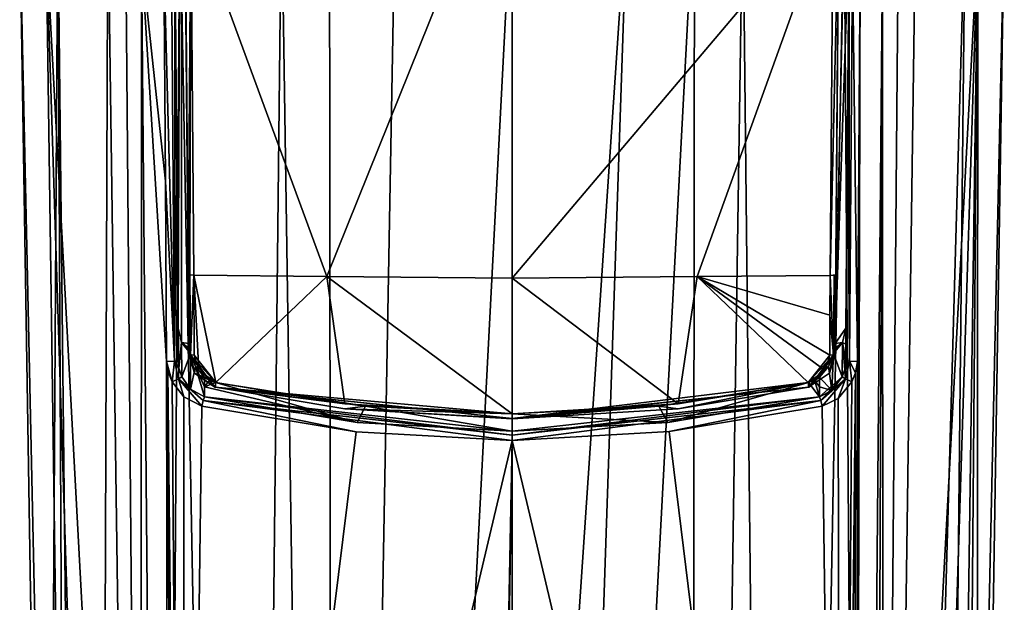
# Model space of a CAD drawing. Units: millimetres. Extents: x -157 to 378, y -373 to 609.
# Drawn here: x 305 to 337, y 426 to 445 of the extents above; entities that cross this region are included whole.
import ezdxf

# ---------------------------------------------------------------- set-up
doc = ezdxf.new("R2010")
doc.units = ezdxf.units.MM
doc.header["$LTSCALE"] = 58.176307
for name, color, linetype in [('371', 7, 'CONTINUOUS'), ('374', 7, 'CONTINUOUS'), ('377', 7, 'CONTINUOUS'), ('386', 7, 'CONTINUOUS'), ('398', 7, 'CONTINUOUS'), ('401', 7, 'CONTINUOUS'), ('404', 7, 'CONTINUOUS'), ('413', 7, 'CONTINUOUS'), ('422', 7, 'CONTINUOUS'), ('429', 7, 'CONTINUOUS'), ('434', 7, 'CONTINUOUS'), ('435', 7, 'CONTINUOUS'), ('436', 7, 'CONTINUOUS'), ('437', 7, 'CONTINUOUS'), ('457', 7, 'CONTINUOUS'), ('458', 7, 'CONTINUOUS'), ('459', 7, 'CONTINUOUS'), ('460', 7, 'CONTINUOUS'), ('461', 7, 'CONTINUOUS'), ('462', 7, 'CONTINUOUS'), ('463', 7, 'CONTINUOUS'), ('464', 7, 'CONTINUOUS'), ('930', 7, 'CONTINUOUS'), ('937', 7, 'CONTINUOUS'), ('942', 7, 'CONTINUOUS'), ('945', 7, 'CONTINUOUS'), ('950', 7, 'CONTINUOUS'), ('956', 7, 'CONTINUOUS'), ('957', 7, 'CONTINUOUS'), ('958', 7, 'CONTINUOUS'), ('959', 7, 'CONTINUOUS'), ('960', 7, 'CONTINUOUS'), ('961', 7, 'CONTINUOUS'), ('962', 7, 'CONTINUOUS'), ('963', 7, 'CONTINUOUS'), ('974', 7, 'CONTINUOUS'), ('975', 7, 'CONTINUOUS'), ('976', 7, 'CONTINUOUS'), ('977', 7, 'CONTINUOUS'), ('978', 7, 'CONTINUOUS'), ('979', 7, 'CONTINUOUS')]:
    doc.layers.add(name, color=color, linetype=linetype)

msp = doc.modelspace()

# ---------------------------------------------------------------- linework, layer by layer
at = {"layer": '371', "linetype": 'Continuous'}
for points in [[(308.872, 446.849, 4.484), (308.366, 446.901, 3.978), (308.849, 391.03, -2.193), (308.872, 446.849, 4.484)], [(309.849, 336.932, -7.486), (308.872, 446.849, 4.484), (308.849, 391.03, -2.193), (309.849, 336.932, -7.486)], [(309.582, 446.821, 4.774), (308.872, 446.849, 4.484), (309.635, 439.68, 4.005), (309.582, 446.821, 4.774)], [(308.872, 446.849, 4.484), (309.849, 336.932, -7.486), (309.677, 433.899, 3.381), (308.872, 446.849, 4.484)], [(309.635, 439.68, 4.005), (308.872, 446.849, 4.484), (309.677, 433.899, 3.381), (309.635, 439.68, 4.005)], [(309.849, 336.932, -7.486), (310.555, 336.889, -6.992), (309.677, 433.899, 3.381), (309.849, 336.932, -7.486)], [(309.677, 433.899, 3.381), (310.555, 336.889, -6.992), (309.718, 433.587, 3.356), (309.677, 433.899, 3.381)], [(310.192, 386.78, -1.636), (309.859, 433.251, 3.343), (309.718, 433.587, 3.356), (310.192, 386.78, -1.636)], [(310.555, 336.889, -6.992), (310.192, 386.78, -1.636), (309.718, 433.587, 3.356), (310.555, 336.889, -6.992)]]:
    msp.add_3dface(points, dxfattribs=at)
at = {"layer": '374', "linetype": 'Continuous'}
for points in [[(305.812, 447.379, -1.632), (304.965, 447.929, -7.726), (307.368, 337.416, -13.005), (305.812, 447.379, -1.632)], [(304.965, 447.929, -7.726), (305.844, 393.115, -12.521), (307.368, 337.416, -13.005), (304.965, 447.929, -7.726)], [(308.849, 391.03, -2.193), (308.366, 446.901, 3.978), (305.812, 447.379, -1.632), (308.849, 391.03, -2.193)], [(309.318, 336.992, -8.165), (308.849, 391.03, -2.193), (305.812, 447.379, -1.632), (309.318, 336.992, -8.165)], [(309.318, 336.992, -8.165), (305.812, 447.379, -1.632), (307.368, 337.416, -13.005), (309.318, 336.992, -8.165)]]:
    msp.add_3dface(points, dxfattribs=at)
at = {"layer": '377', "linetype": 'Continuous'}
for points in [[(309.859, 433.251, 3.343), (310.192, 386.78, -1.636), (310.226, 432.766, 3.346), (309.859, 433.251, 3.343)], [(310.226, 432.766, 3.346), (310.192, 386.78, -1.636), (310.808, 432.47, 3.387), (310.226, 432.766, 3.346)], [(310.808, 432.47, 3.387), (310.192, 386.78, -1.636), (315.749, 431.648, 3.751), (310.808, 432.47, 3.387)], [(310.192, 386.78, -1.636), (320.75, 431.37, 3.875), (315.749, 431.648, 3.751), (310.192, 386.78, -1.636)], [(320.75, 431.37, 3.875), (310.192, 386.78, -1.636), (319.271, 356.019, -2.769), (320.75, 431.37, 3.875)], [(319.541, 355.749, -2.776), (320.75, 431.37, 3.875), (319.271, 356.019, -2.769), (319.541, 355.749, -2.776)], [(320.75, 355.62, -2.752), (320.75, 431.37, 3.875), (319.541, 355.749, -2.776), (320.75, 355.62, -2.752)]]:
    msp.add_3dface(points, dxfattribs=at)
at = {"layer": '386', "linetype": 'Continuous'}
for points in [[(310.099, 448.77, -17.336), (313.359, 448.932, -19.186), (312.147, 338.695, -27.587), (310.099, 448.77, -17.336)], [(312.147, 338.695, -27.587), (313.359, 448.932, -19.186), (315.013, 338.835, -29.177), (312.147, 338.695, -27.587)], [(313.359, 448.932, -19.186), (314.902, 448.982, -19.762), (315.013, 338.835, -29.177), (313.359, 448.932, -19.186)], [(314.902, 448.982, -19.762), (317.019, 449.03, -20.31), (315.013, 338.835, -29.177), (314.902, 448.982, -19.762)], [(320.75, 449.062, -20.676), (320.75, 394.036, -25.49), (315.013, 338.835, -29.177), (320.75, 449.062, -20.676)], [(317.019, 449.03, -20.31), (320.75, 449.062, -20.676), (315.013, 338.835, -29.177), (317.019, 449.03, -20.31)], [(307.79, 448.584, -15.209), (310.099, 448.77, -17.336), (309.345, 338.458, -24.896), (307.79, 448.584, -15.209)], [(309.345, 338.458, -24.896), (310.099, 448.77, -17.336), (312.147, 338.695, -27.587), (309.345, 338.458, -24.896)], [(305.844, 393.115, -12.521), (304.965, 447.929, -7.726), (306.193, 448.377, -12.843), (305.844, 393.115, -12.521)], [(306.731, 337.798, -17.361), (305.844, 393.115, -12.521), (306.193, 448.377, -12.843), (306.731, 337.798, -17.361)], [(306.193, 448.377, -12.843), (307.79, 448.584, -15.209), (307.39, 338.142, -21.289), (306.193, 448.377, -12.843)], [(306.731, 337.798, -17.361), (306.193, 448.377, -12.843), (307.39, 338.142, -21.289), (306.731, 337.798, -17.361)], [(307.39, 338.142, -21.289), (307.79, 448.584, -15.209), (309.345, 338.458, -24.896), (307.39, 338.142, -21.289)]]:
    msp.add_3dface(points, dxfattribs=at)
at = {"layer": '398', "linetype": 'Continuous'}
for points in [[(332.628, 446.849, 4.484), (331.918, 446.821, 4.774), (331.651, 336.932, -7.486), (332.628, 446.849, 4.484)], [(332.182, 336.992, -8.165), (332.628, 446.849, 4.484), (331.651, 336.932, -7.486), (332.182, 336.992, -8.165)], [(331.651, 336.932, -7.486), (331.918, 446.821, 4.774), (331.823, 433.899, 3.381), (331.651, 336.932, -7.486)], [(332.65, 390.872, -2.211), (332.628, 446.849, 4.484), (332.182, 336.992, -8.165), (332.65, 390.872, -2.211)], [(333.134, 446.901, 3.978), (332.628, 446.849, 4.484), (332.65, 390.872, -2.211), (333.134, 446.901, 3.978)], [(331.768, 433.54, 3.354), (331.651, 336.932, -7.486), (331.823, 433.899, 3.381), (331.768, 433.54, 3.354)], [(331.308, 386.78, -1.636), (331.651, 336.932, -7.486), (331.768, 433.54, 3.354), (331.308, 386.78, -1.636)], [(331.641, 433.251, 3.343), (331.308, 386.78, -1.636), (331.768, 433.54, 3.354), (331.641, 433.251, 3.343)]]:
    msp.add_3dface(points, dxfattribs=at)
at = {"layer": '401', "linetype": 'Continuous'}
for points in [[(336.535, 447.929, -7.726), (335.689, 447.379, -1.633), (335.653, 392.962, -12.535), (336.535, 447.929, -7.726)], [(332.182, 336.992, -8.165), (335.689, 447.379, -1.633), (332.65, 390.872, -2.211), (332.182, 336.992, -8.165)], [(335.689, 447.379, -1.633), (332.182, 336.992, -8.165), (334.136, 337.418, -13.019), (335.689, 447.379, -1.633)], [(333.134, 446.901, 3.978), (332.65, 390.872, -2.211), (335.689, 447.379, -1.633), (333.134, 446.901, 3.978)], [(334.769, 337.798, -17.361), (335.689, 447.379, -1.633), (334.136, 337.418, -13.019), (334.769, 337.798, -17.361)], [(335.653, 392.962, -12.535), (335.689, 447.379, -1.633), (334.769, 337.798, -17.361), (335.653, 392.962, -12.535)]]:
    msp.add_3dface(points, dxfattribs=at)
at = {"layer": '404', "linetype": 'Continuous'}
for points in [[(331.308, 386.78, -1.636), (331.641, 433.251, 3.343), (331.207, 432.71, 3.349), (331.308, 386.78, -1.636)], [(330.692, 432.47, 3.387), (331.308, 386.78, -1.636), (331.207, 432.71, 3.349), (330.692, 432.47, 3.387)], [(325.784, 431.651, 3.749), (331.308, 386.78, -1.636), (330.692, 432.47, 3.387), (325.784, 431.651, 3.749)], [(320.75, 431.37, 3.875), (331.308, 386.78, -1.636), (325.784, 431.651, 3.749), (320.75, 431.37, 3.875)], [(320.75, 431.37, 3.875), (320.75, 355.62, -2.752), (331.308, 386.78, -1.636), (320.75, 431.37, 3.875)]]:
    msp.add_3dface(points, dxfattribs=at)
at = {"layer": '413', "linetype": 'Continuous'}
for points in [[(320.75, 394.036, -25.49), (320.75, 449.062, -20.676), (324.465, 449.03, -20.313), (320.75, 394.036, -25.49)], [(320.75, 338.935, -30.311), (320.75, 394.036, -25.49), (324.465, 449.03, -20.313), (320.75, 338.935, -30.311)], [(326.597, 448.982, -19.762), (320.75, 338.935, -30.311), (324.465, 449.03, -20.313), (326.597, 448.982, -19.762)], [(320.75, 338.935, -30.311), (326.597, 448.982, -19.762), (326.487, 338.835, -29.177), (320.75, 338.935, -30.311)], [(326.597, 448.982, -19.762), (328.155, 448.931, -19.18), (326.487, 338.835, -29.177), (326.597, 448.982, -19.762)], [(326.487, 338.835, -29.177), (328.155, 448.931, -19.18), (329.353, 338.695, -27.587), (326.487, 338.835, -29.177)], [(328.155, 448.931, -19.18), (331.401, 448.77, -17.336), (329.353, 338.695, -27.587), (328.155, 448.931, -19.18)], [(329.353, 338.695, -27.587), (331.401, 448.77, -17.336), (332.155, 338.458, -24.896), (329.353, 338.695, -27.587)], [(331.401, 448.77, -17.336), (333.697, 448.585, -15.225), (332.155, 338.458, -24.896), (331.401, 448.77, -17.336)], [(333.697, 448.585, -15.225), (335.285, 448.381, -12.887), (332.155, 338.458, -24.896), (333.697, 448.585, -15.225)], [(332.155, 338.458, -24.896), (335.285, 448.381, -12.887), (334.11, 338.142, -21.289), (332.155, 338.458, -24.896)], [(335.285, 448.381, -12.887), (336.535, 447.929, -7.726), (334.11, 338.142, -21.289), (335.285, 448.381, -12.887)], [(336.535, 447.929, -7.726), (335.653, 392.962, -12.535), (334.11, 338.142, -21.289), (336.535, 447.929, -7.726)]]:
    msp.add_3dface(points, dxfattribs=at)
at = {"layer": '422', "linetype": 'Continuous'}
for points in [[(331.561, 447.72, 2.987), (331.453, 434.971, 1.063), (331.563, 446.855, 4.483), (331.561, 447.72, 2.987)], [(331.563, 446.855, 4.483), (331.453, 434.971, 1.063), (331.516, 441.099, 3.863), (331.563, 446.855, 4.483)], [(331.516, 441.099, 3.863), (331.453, 434.971, 1.063), (331.455, 434.452, 2.077), (331.516, 441.099, 3.863)], [(331.457, 433.933, 3.092), (331.516, 441.099, 3.863), (331.455, 434.452, 2.077), (331.457, 433.933, 3.092)]]:
    msp.add_3dface(points, dxfattribs=at)
at = {"layer": '429', "linetype": 'Continuous'}
for points in [[(309.996, 439.714, 3.714), (309.939, 447.746, 2.991), (309.937, 446.855, 4.483), (309.996, 439.714, 3.714)], [(310.047, 434.971, 1.063), (309.939, 447.746, 2.991), (309.996, 439.714, 3.714), (310.047, 434.971, 1.063)], [(310.047, 434.971, 1.063), (309.996, 439.714, 3.714), (310.045, 434.452, 2.077), (310.047, 434.971, 1.063)], [(310.043, 433.933, 3.092), (310.045, 434.452, 2.077), (309.996, 439.714, 3.714), (310.043, 433.933, 3.092)]]:
    msp.add_3dface(points, dxfattribs=at)
at = {"layer": '434', "linetype": 'Continuous'}
for points in [[(310.892, 433.402, 1.98), (310.89, 433.084, 2.603), (311.051, 433.297, 2.133), (310.892, 433.402, 1.98)], [(310.89, 433.084, 2.603), (311.24, 433.23, 2.2), (311.051, 433.297, 2.133), (310.89, 433.084, 2.603)], [(315.79, 431.941, 3.589), (311.24, 433.23, 2.2), (310.89, 433.084, 2.603), (315.79, 431.941, 3.589)], [(316.048, 432.466, 2.521), (311.24, 433.23, 2.2), (315.79, 431.941, 3.589), (316.048, 432.466, 2.521)], [(310.889, 432.765, 3.226), (315.79, 431.941, 3.589), (310.89, 433.084, 2.603), (310.889, 432.765, 3.226)], [(320.75, 431.663, 3.713), (316.048, 432.466, 2.521), (315.79, 431.941, 3.589), (320.75, 431.663, 3.713)], [(320.75, 432.219, 2.626), (316.048, 432.466, 2.521), (320.75, 431.663, 3.713), (320.75, 432.219, 2.626)]]:
    msp.add_3dface(points, dxfattribs=at)
at = {"layer": '435', "linetype": 'Continuous'}
for points in [[(325.743, 431.945, 3.587), (330.262, 433.231, 2.199), (325.456, 432.466, 2.521), (325.743, 431.945, 3.587)], [(330.611, 432.765, 3.226), (330.262, 433.231, 2.199), (325.743, 431.945, 3.587), (330.611, 432.765, 3.226)], [(330.449, 433.297, 2.132), (330.262, 433.231, 2.199), (330.611, 432.765, 3.226), (330.449, 433.297, 2.132)], [(330.608, 433.402, 1.98), (330.449, 433.297, 2.132), (330.61, 433.084, 2.603), (330.608, 433.402, 1.98)], [(330.611, 432.765, 3.226), (330.61, 433.084, 2.603), (330.449, 433.297, 2.132), (330.611, 432.765, 3.226)], [(320.75, 432.219, 2.626), (325.743, 431.945, 3.587), (325.456, 432.466, 2.521), (320.75, 432.219, 2.626)], [(320.75, 432.219, 2.626), (320.75, 431.663, 3.713), (325.743, 431.945, 3.587), (320.75, 432.219, 2.626)]]:
    msp.add_3dface(points, dxfattribs=at)
at = {"layer": '436', "linetype": 'Continuous'}
for points in [[(331.455, 434.452, 2.077), (331.453, 434.971, 1.063), (331.345, 434.51, 0.993), (331.455, 434.452, 2.077)], [(331.345, 434.51, 0.993), (331.06, 434.152, 0.939), (331.34, 433.404, 3.115), (331.345, 434.51, 0.993)], [(331.421, 433.643, 3.098), (331.345, 434.51, 0.993), (331.34, 433.404, 3.115), (331.421, 433.643, 3.098)], [(331.457, 433.933, 3.092), (331.455, 434.452, 2.077), (331.345, 434.51, 0.993), (331.457, 433.933, 3.092)], [(331.457, 433.933, 3.092), (331.345, 434.51, 0.993), (331.421, 433.643, 3.098), (331.457, 433.933, 3.092)], [(331.06, 434.152, 0.939), (330.896, 433.743, 1.513), (331.005, 432.965, 3.167), (331.06, 434.152, 0.939)], [(331.34, 433.404, 3.115), (331.06, 434.152, 0.939), (331.005, 432.965, 3.167), (331.34, 433.404, 3.115)], [(330.896, 433.743, 1.513), (330.608, 433.402, 1.98), (331.005, 432.965, 3.167), (330.896, 433.743, 1.513)], [(330.608, 433.402, 1.98), (330.61, 433.084, 2.603), (331.005, 432.965, 3.167), (330.608, 433.402, 1.98)], [(330.61, 433.084, 2.603), (330.611, 432.765, 3.226), (331.005, 432.965, 3.167), (330.61, 433.084, 2.603)]]:
    msp.add_3dface(points, dxfattribs=at)
at = {"layer": '437', "linetype": 'Continuous'}
for points in [[(310.047, 434.971, 1.063), (310.045, 434.452, 2.077), (310.07, 433.681, 3.096), (310.047, 434.971, 1.063)], [(310.047, 434.971, 1.063), (310.07, 433.681, 3.096), (310.155, 434.51, 0.993), (310.047, 434.971, 1.063)], [(310.045, 434.452, 2.077), (310.043, 433.933, 3.092), (310.07, 433.681, 3.096), (310.045, 434.452, 2.077)], [(310.07, 433.681, 3.096), (310.16, 433.404, 3.115), (310.155, 434.51, 0.993), (310.07, 433.681, 3.096)], [(310.16, 433.404, 3.115), (310.44, 434.152, 0.939), (310.155, 434.51, 0.993), (310.16, 433.404, 3.115)], [(310.443, 433.01, 3.16), (310.44, 434.152, 0.939), (310.16, 433.404, 3.115), (310.443, 433.01, 3.16)], [(310.604, 433.743, 1.513), (310.44, 434.152, 0.939), (310.443, 433.01, 3.16), (310.604, 433.743, 1.513)], [(310.889, 432.765, 3.226), (310.604, 433.743, 1.513), (310.443, 433.01, 3.16), (310.889, 432.765, 3.226)], [(310.889, 432.765, 3.226), (310.89, 433.084, 2.603), (310.604, 433.743, 1.513), (310.889, 432.765, 3.226)], [(310.89, 433.084, 2.603), (310.892, 433.402, 1.98), (310.604, 433.743, 1.513), (310.89, 433.084, 2.603)]]:
    msp.add_3dface(points, dxfattribs=at)
at = {"layer": '457', "linetype": 'Continuous'}
for points in [[(309.828, 446.829, 4.711), (309.582, 446.821, 4.774), (309.93, 433.907, 3.324), (309.828, 446.829, 4.711)], [(309.582, 446.821, 4.774), (309.635, 439.68, 4.005), (309.93, 433.907, 3.324), (309.582, 446.821, 4.774)], [(309.937, 446.855, 4.483), (309.828, 446.829, 4.711), (309.93, 433.907, 3.324), (309.937, 446.855, 4.483)], [(309.996, 439.714, 3.714), (309.937, 446.855, 4.483), (309.93, 433.907, 3.324), (309.996, 439.714, 3.714)], [(309.635, 439.68, 4.005), (309.677, 433.899, 3.381), (309.93, 433.907, 3.324), (309.635, 439.68, 4.005)], [(310.043, 433.933, 3.092), (309.996, 439.714, 3.714), (309.93, 433.907, 3.324), (310.043, 433.933, 3.092)]]:
    msp.add_3dface(points, dxfattribs=at)
at = {"layer": '458', "linetype": 'Continuous'}
for points in [[(309.677, 433.899, 3.381), (309.859, 433.251, 3.343), (309.93, 433.907, 3.324), (309.677, 433.899, 3.381)], [(309.859, 433.251, 3.343), (309.677, 433.899, 3.381), (309.718, 433.587, 3.356), (309.859, 433.251, 3.343)], [(309.93, 433.907, 3.324), (309.859, 433.251, 3.343), (310.052, 433.347, 3.294), (309.93, 433.907, 3.324)], [(310.07, 433.681, 3.096), (310.043, 433.933, 3.092), (309.93, 433.907, 3.324), (310.07, 433.681, 3.096)], [(310.07, 433.681, 3.096), (309.93, 433.907, 3.324), (310.052, 433.347, 3.294), (310.07, 433.681, 3.096)], [(310.16, 433.404, 3.115), (310.07, 433.681, 3.096), (310.052, 433.347, 3.294), (310.16, 433.404, 3.115)]]:
    msp.add_3dface(points, dxfattribs=at)
at = {"layer": '459', "linetype": 'Continuous'}
for points in [[(309.859, 433.251, 3.343), (310.226, 432.766, 3.346), (310.052, 433.347, 3.294), (309.859, 433.251, 3.343)], [(310.443, 433.01, 3.16), (310.16, 433.404, 3.115), (310.052, 433.347, 3.294), (310.443, 433.01, 3.16)], [(310.226, 432.766, 3.346), (310.808, 432.47, 3.387), (310.052, 433.347, 3.294), (310.226, 432.766, 3.346)], [(310.052, 433.347, 3.294), (310.808, 432.47, 3.387), (310.85, 432.644, 3.355), (310.052, 433.347, 3.294)], [(310.443, 433.01, 3.16), (310.052, 433.347, 3.294), (310.85, 432.644, 3.355), (310.443, 433.01, 3.16)], [(310.889, 432.765, 3.226), (310.443, 433.01, 3.16), (310.85, 432.644, 3.355), (310.889, 432.765, 3.226)]]:
    msp.add_3dface(points, dxfattribs=at)
at = {"layer": '460', "linetype": 'Continuous'}
for points in [[(310.808, 432.47, 3.387), (315.749, 431.648, 3.751), (310.85, 432.644, 3.355), (310.808, 432.47, 3.387)], [(310.889, 432.765, 3.226), (310.85, 432.644, 3.355), (320.75, 431.541, 3.839), (310.889, 432.765, 3.226)], [(315.749, 431.648, 3.751), (320.75, 431.37, 3.875), (310.85, 432.644, 3.355), (315.749, 431.648, 3.751)], [(310.85, 432.644, 3.355), (320.75, 431.37, 3.875), (320.75, 431.541, 3.839), (310.85, 432.644, 3.355)], [(320.75, 431.663, 3.713), (315.79, 431.941, 3.589), (310.889, 432.765, 3.226), (320.75, 431.663, 3.713)], [(320.75, 431.663, 3.713), (310.889, 432.765, 3.226), (320.75, 431.541, 3.839), (320.75, 431.663, 3.713)]]:
    msp.add_3dface(points, dxfattribs=at)
at = {"layer": '461', "linetype": 'Continuous'}
for points in [[(320.75, 431.663, 3.713), (330.611, 432.765, 3.226), (325.743, 431.945, 3.587), (320.75, 431.663, 3.713)], [(330.611, 432.765, 3.226), (320.75, 431.663, 3.713), (320.75, 431.541, 3.839), (330.611, 432.765, 3.226)], [(330.611, 432.765, 3.226), (320.75, 431.541, 3.839), (330.65, 432.644, 3.355), (330.611, 432.765, 3.226)], [(320.75, 431.37, 3.875), (325.784, 431.651, 3.749), (330.65, 432.644, 3.355), (320.75, 431.37, 3.875)], [(320.75, 431.541, 3.839), (320.75, 431.37, 3.875), (330.65, 432.644, 3.355), (320.75, 431.541, 3.839)], [(325.784, 431.651, 3.749), (330.692, 432.47, 3.387), (330.65, 432.644, 3.355), (325.784, 431.651, 3.749)]]:
    msp.add_3dface(points, dxfattribs=at)
at = {"layer": '462', "linetype": 'Continuous'}
for points in [[(330.611, 432.765, 3.226), (331.34, 433.404, 3.115), (331.005, 432.965, 3.167), (330.611, 432.765, 3.226)], [(331.34, 433.404, 3.115), (330.611, 432.765, 3.226), (330.65, 432.644, 3.355), (331.34, 433.404, 3.115)], [(331.34, 433.404, 3.115), (330.65, 432.644, 3.355), (331.448, 433.339, 3.302), (331.34, 433.404, 3.115)], [(330.65, 432.644, 3.355), (330.692, 432.47, 3.387), (331.448, 433.339, 3.302), (330.65, 432.644, 3.355)], [(330.692, 432.47, 3.387), (331.207, 432.71, 3.349), (331.448, 433.339, 3.302), (330.692, 432.47, 3.387)], [(331.207, 432.71, 3.349), (331.641, 433.251, 3.343), (331.448, 433.339, 3.302), (331.207, 432.71, 3.349)]]:
    msp.add_3dface(points, dxfattribs=at)
at = {"layer": '463', "linetype": 'Continuous'}
for points in [[(331.457, 433.933, 3.092), (331.421, 433.643, 3.098), (331.448, 433.339, 3.302), (331.457, 433.933, 3.092)], [(331.457, 433.933, 3.092), (331.448, 433.339, 3.302), (331.57, 433.907, 3.324), (331.457, 433.933, 3.092)], [(331.448, 433.339, 3.302), (331.641, 433.251, 3.343), (331.57, 433.907, 3.324), (331.448, 433.339, 3.302)], [(331.641, 433.251, 3.343), (331.768, 433.54, 3.354), (331.57, 433.907, 3.324), (331.641, 433.251, 3.343)], [(331.768, 433.54, 3.354), (331.823, 433.899, 3.381), (331.57, 433.907, 3.324), (331.768, 433.54, 3.354)], [(331.421, 433.643, 3.098), (331.34, 433.404, 3.115), (331.448, 433.339, 3.302), (331.421, 433.643, 3.098)]]:
    msp.add_3dface(points, dxfattribs=at)
at = {"layer": '464', "linetype": 'Continuous'}
for points in [[(331.563, 446.855, 4.483), (331.516, 441.099, 3.863), (331.57, 433.907, 3.324), (331.563, 446.855, 4.483)], [(331.563, 446.855, 4.483), (331.57, 433.907, 3.324), (331.672, 446.829, 4.711), (331.563, 446.855, 4.483)], [(331.57, 433.907, 3.324), (331.823, 433.899, 3.381), (331.672, 446.829, 4.711), (331.57, 433.907, 3.324)], [(331.823, 433.899, 3.381), (331.918, 446.821, 4.774), (331.672, 446.829, 4.711), (331.823, 433.899, 3.381)], [(331.516, 441.099, 3.863), (331.457, 433.933, 3.092), (331.57, 433.907, 3.324), (331.516, 441.099, 3.863)]]:
    msp.add_3dface(points, dxfattribs=at)
at = {"layer": '930', "linetype": 'Continuous'}
for points in [[(309.939, 447.746, 2.991), (310.047, 434.971, 1.063), (310.154, 462.796, 5.262), (309.939, 447.746, 2.991)], [(310.047, 434.971, 1.063), (310.155, 434.51, 0.993), (310.154, 462.796, 5.262), (310.047, 434.971, 1.063)], [(310.154, 462.796, 5.262), (310.155, 434.51, 0.993), (310.387, 434.477, 0.988), (310.154, 462.796, 5.262)], [(331.114, 434.477, 0.988), (331.665, 460.013, 4.842), (331.337, 462.799, 5.263), (331.114, 434.477, 0.988)], [(331.561, 447.72, 2.987), (331.665, 460.013, 4.842), (331.114, 434.477, 0.988), (331.561, 447.72, 2.987)], [(331.453, 434.971, 1.063), (331.561, 447.72, 2.987), (331.114, 434.477, 0.988), (331.453, 434.971, 1.063)], [(331.345, 434.51, 0.993), (331.453, 434.971, 1.063), (331.114, 434.477, 0.988), (331.345, 434.51, 0.993)], [(310.155, 434.51, 0.993), (310.44, 434.152, 0.939), (310.401, 434.311, 0.963), (310.155, 434.51, 0.993)], [(310.387, 434.477, 0.988), (310.155, 434.51, 0.993), (310.401, 434.311, 0.963), (310.387, 434.477, 0.988)], [(331.06, 434.152, 0.939), (331.345, 434.51, 0.993), (331.099, 434.311, 0.963), (331.06, 434.152, 0.939)], [(331.099, 434.311, 0.963), (331.345, 434.51, 0.993), (331.114, 434.477, 0.988), (331.099, 434.311, 0.963)]]:
    msp.add_3dface(points, dxfattribs=at)
at = {"layer": '937', "linetype": 'Continuous'}
for points in [[(310.544, 436.671, 3.794), (310.564, 434.105, 3.528), (310.711, 433.613, 3.494), (310.544, 436.671, 3.794)], [(314.808, 436.629, 4.151), (310.544, 436.671, 3.794), (311.25, 433.231, 3.516), (314.808, 436.629, 4.151)], [(311.25, 433.231, 3.516), (310.544, 436.671, 3.794), (310.711, 433.613, 3.494), (311.25, 433.231, 3.516)], [(315.391, 432.545, 3.812), (314.808, 436.629, 4.151), (311.25, 433.231, 3.516), (315.391, 432.545, 3.812)], [(320.75, 436.574, 4.33), (314.808, 436.629, 4.151), (320.75, 432.225, 3.95), (320.75, 436.574, 4.33)], [(320.75, 432.225, 3.95), (314.808, 436.629, 4.151), (315.391, 432.545, 3.812), (320.75, 432.225, 3.95)]]:
    msp.add_3dface(points, dxfattribs=at)
at = {"layer": '942', "linetype": 'Continuous'}
for points in [[(310.452, 448.482, 5.253), (314.808, 436.629, 4.151), (320.75, 451.389, 5.999), (310.452, 448.482, 5.253)], [(314.808, 436.629, 4.151), (320.75, 436.574, 4.33), (320.75, 451.389, 5.999), (314.808, 436.629, 4.151)], [(310.544, 436.671, 3.794), (314.808, 436.629, 4.151), (310.452, 448.482, 5.253), (310.544, 436.671, 3.794)]]:
    msp.add_3dface(points, dxfattribs=at)
at = {"layer": '945', "linetype": 'Continuous'}
for points in [[(320.75, 436.574, 4.33), (326.076, 432.541, 3.813), (326.692, 436.621, 4.15), (320.75, 436.574, 4.33)], [(326.076, 432.541, 3.813), (330.25, 433.231, 3.516), (326.692, 436.621, 4.15), (326.076, 432.541, 3.813)], [(330.956, 436.661, 3.793), (326.692, 436.621, 4.15), (330.946, 435.383, 3.661), (330.956, 436.661, 3.793)], [(326.692, 436.621, 4.15), (330.25, 433.231, 3.516), (330.786, 433.608, 3.494), (326.692, 436.621, 4.15)], [(330.946, 435.383, 3.661), (326.692, 436.621, 4.15), (330.936, 434.105, 3.528), (330.946, 435.383, 3.661)], [(330.936, 434.105, 3.528), (326.692, 436.621, 4.15), (330.786, 433.608, 3.494), (330.936, 434.105, 3.528)], [(320.75, 436.574, 4.33), (320.75, 432.225, 3.95), (326.076, 432.541, 3.813), (320.75, 436.574, 4.33)]]:
    msp.add_3dface(points, dxfattribs=at)
at = {"layer": '950', "linetype": 'Continuous'}
for points in [[(320.75, 451.389, 5.999), (320.75, 436.574, 4.33), (331.049, 448.731, 5.29), (320.75, 451.389, 5.999)], [(320.75, 436.574, 4.33), (326.692, 436.621, 4.15), (331.049, 448.731, 5.29), (320.75, 436.574, 4.33)], [(326.692, 436.621, 4.15), (330.956, 436.661, 3.793), (331.049, 448.731, 5.29), (326.692, 436.621, 4.15)]]:
    msp.add_3dface(points, dxfattribs=at)
at = {"layer": '956', "linetype": 'Continuous'}
for points in [[(331.049, 448.731, 5.29), (330.956, 436.661, 3.793), (331.229, 448.76, 5.093), (331.049, 448.731, 5.29)], [(331.229, 448.76, 5.093), (330.956, 436.661, 3.793), (331.135, 436.68, 3.596), (331.229, 448.76, 5.093)], [(331.135, 436.68, 3.596), (330.956, 436.661, 3.793), (331.083, 436.667, 3.728), (331.135, 436.68, 3.596)]]:
    msp.add_3dface(points, dxfattribs=at)
at = {"layer": '957', "linetype": 'Continuous'}
for points in [[(330.956, 436.661, 3.793), (330.946, 435.383, 3.661), (331.062, 434.11, 3.464), (330.956, 436.661, 3.793)], [(331.083, 436.667, 3.728), (330.956, 436.661, 3.793), (331.062, 434.11, 3.464), (331.083, 436.667, 3.728)], [(331.115, 434.123, 3.332), (331.083, 436.667, 3.728), (331.062, 434.11, 3.464), (331.115, 434.123, 3.332)], [(331.135, 436.68, 3.596), (331.083, 436.667, 3.728), (331.125, 435.402, 3.464), (331.135, 436.68, 3.596)], [(331.125, 435.402, 3.464), (331.083, 436.667, 3.728), (331.115, 434.123, 3.332), (331.125, 435.402, 3.464)], [(330.946, 435.383, 3.661), (330.936, 434.105, 3.528), (331.062, 434.11, 3.464), (330.946, 435.383, 3.661)]]:
    msp.add_3dface(points, dxfattribs=at)
at = {"layer": '958', "linetype": 'Continuous'}
for points in [[(330.936, 434.105, 3.528), (330.25, 433.231, 3.516), (331.062, 434.11, 3.464), (330.936, 434.105, 3.528)], [(331.062, 434.11, 3.464), (330.25, 433.231, 3.516), (330.273, 433.081, 3.413), (331.062, 434.11, 3.464)], [(330.25, 433.231, 3.516), (330.936, 434.105, 3.528), (330.786, 433.608, 3.494), (330.25, 433.231, 3.516)], [(330.926, 433.524, 3.246), (331.115, 434.123, 3.332), (330.258, 433.074, 3.231), (330.926, 433.524, 3.246)], [(330.258, 433.074, 3.231), (331.115, 434.123, 3.332), (330.273, 433.081, 3.413), (330.258, 433.074, 3.231)], [(331.115, 434.123, 3.332), (331.062, 434.11, 3.464), (330.273, 433.081, 3.413), (331.115, 434.123, 3.332)]]:
    msp.add_3dface(points, dxfattribs=at)
at = {"layer": '959', "linetype": 'Continuous'}
for points in [[(330.25, 433.231, 3.516), (326.076, 432.541, 3.813), (320.75, 432.068, 3.849), (330.25, 433.231, 3.516)], [(330.273, 433.081, 3.413), (330.25, 433.231, 3.516), (320.75, 432.068, 3.849), (330.273, 433.081, 3.413)], [(330.258, 433.074, 3.231), (330.273, 433.081, 3.413), (320.75, 432.068, 3.849), (330.258, 433.074, 3.231)], [(326.08, 432.38, 3.526), (330.258, 433.074, 3.231), (320.75, 432.063, 3.662), (326.08, 432.38, 3.526)], [(320.75, 432.063, 3.662), (330.258, 433.074, 3.231), (320.75, 432.068, 3.849), (320.75, 432.063, 3.662)], [(326.076, 432.541, 3.813), (320.75, 432.225, 3.95), (320.75, 432.068, 3.849), (326.076, 432.541, 3.813)]]:
    msp.add_3dface(points, dxfattribs=at)
at = {"layer": '960', "linetype": 'Continuous'}
for points in [[(315.391, 432.545, 3.812), (311.25, 433.231, 3.516), (311.227, 433.081, 3.413), (315.391, 432.545, 3.812)], [(320.75, 432.225, 3.95), (315.391, 432.545, 3.812), (311.227, 433.081, 3.413), (320.75, 432.225, 3.95)], [(320.75, 432.068, 3.849), (320.75, 432.225, 3.95), (311.227, 433.081, 3.413), (320.75, 432.068, 3.849)], [(311.242, 433.074, 3.231), (320.75, 432.068, 3.849), (311.227, 433.081, 3.413), (311.242, 433.074, 3.231)], [(315.386, 432.384, 3.524), (320.75, 432.068, 3.849), (311.242, 433.074, 3.231), (315.386, 432.384, 3.524)], [(320.75, 432.063, 3.662), (320.75, 432.068, 3.849), (315.386, 432.384, 3.524), (320.75, 432.063, 3.662)]]:
    msp.add_3dface(points, dxfattribs=at)
at = {"layer": '961', "linetype": 'Continuous'}
for points in [[(310.57, 433.53, 3.247), (311.227, 433.081, 3.413), (310.387, 434.123, 3.332), (310.57, 433.53, 3.247)], [(310.387, 434.123, 3.332), (311.227, 433.081, 3.413), (310.438, 434.11, 3.464), (310.387, 434.123, 3.332)], [(311.25, 433.231, 3.516), (310.564, 434.105, 3.528), (310.438, 434.11, 3.464), (311.25, 433.231, 3.516)], [(311.227, 433.081, 3.413), (311.25, 433.231, 3.516), (310.438, 434.11, 3.464), (311.227, 433.081, 3.413)], [(310.564, 434.105, 3.528), (311.25, 433.231, 3.516), (310.711, 433.613, 3.494), (310.564, 434.105, 3.528)], [(311.242, 433.074, 3.231), (311.227, 433.081, 3.413), (310.57, 433.53, 3.247), (311.242, 433.074, 3.231)]]:
    msp.add_3dface(points, dxfattribs=at)
at = {"layer": '962', "linetype": 'Continuous'}
for points in [[(310.365, 436.69, 3.597), (310.376, 435.407, 3.465), (310.417, 436.677, 3.729), (310.365, 436.69, 3.597)], [(310.376, 435.407, 3.465), (310.387, 434.123, 3.332), (310.417, 436.677, 3.729), (310.376, 435.407, 3.465)], [(310.387, 434.123, 3.332), (310.438, 434.11, 3.464), (310.417, 436.677, 3.729), (310.387, 434.123, 3.332)], [(310.438, 434.11, 3.464), (310.544, 436.671, 3.794), (310.417, 436.677, 3.729), (310.438, 434.11, 3.464)], [(310.564, 434.105, 3.528), (310.544, 436.671, 3.794), (310.438, 434.11, 3.464), (310.564, 434.105, 3.528)]]:
    msp.add_3dface(points, dxfattribs=at)
at = {"layer": '963', "linetype": 'Continuous'}
for points in [[(310.365, 436.69, 3.597), (310.452, 448.482, 5.253), (310.265, 448.51, 5.055), (310.365, 436.69, 3.597)], [(310.452, 448.482, 5.253), (310.365, 436.69, 3.597), (310.417, 436.677, 3.729), (310.452, 448.482, 5.253)], [(310.544, 436.671, 3.794), (310.452, 448.482, 5.253), (310.417, 436.677, 3.729), (310.544, 436.671, 3.794)]]:
    msp.add_3dface(points, dxfattribs=at)
at = {"layer": '974', "linetype": 'Continuous'}
for points in [[(331.114, 434.477, 0.988), (331.337, 462.799, 5.263), (331.115, 434.123, 3.332), (331.114, 434.477, 0.988)], [(331.337, 462.799, 5.263), (331.125, 435.402, 3.464), (331.115, 434.123, 3.332), (331.337, 462.799, 5.263)], [(331.337, 462.799, 5.263), (331.135, 436.68, 3.596), (331.125, 435.402, 3.464), (331.337, 462.799, 5.263)], [(331.337, 462.799, 5.263), (331.229, 448.76, 5.093), (331.135, 436.68, 3.596), (331.337, 462.799, 5.263)]]:
    msp.add_3dface(points, dxfattribs=at)
at = {"layer": '975', "linetype": 'Continuous'}
for points in [[(331.099, 434.311, 0.963), (331.114, 434.477, 0.988), (330.926, 433.524, 3.246), (331.099, 434.311, 0.963)], [(331.114, 434.477, 0.988), (331.115, 434.123, 3.332), (330.926, 433.524, 3.246), (331.114, 434.477, 0.988)], [(330.896, 433.743, 1.513), (331.06, 434.152, 0.939), (330.926, 433.524, 3.246), (330.896, 433.743, 1.513)], [(331.06, 434.152, 0.939), (331.099, 434.311, 0.963), (330.926, 433.524, 3.246), (331.06, 434.152, 0.939)], [(330.608, 433.402, 1.98), (330.896, 433.743, 1.513), (330.258, 433.074, 3.231), (330.608, 433.402, 1.98)], [(330.896, 433.743, 1.513), (330.926, 433.524, 3.246), (330.258, 433.074, 3.231), (330.896, 433.743, 1.513)], [(330.449, 433.297, 2.132), (330.608, 433.402, 1.98), (330.258, 433.074, 3.231), (330.449, 433.297, 2.132)], [(330.262, 433.231, 2.199), (330.449, 433.297, 2.132), (330.258, 433.074, 3.231), (330.262, 433.231, 2.199)]]:
    msp.add_3dface(points, dxfattribs=at)
at = {"layer": '976', "linetype": 'Continuous'}
for points in [[(325.456, 432.466, 2.521), (330.262, 433.231, 2.199), (326.08, 432.38, 3.526), (325.456, 432.466, 2.521)], [(330.262, 433.231, 2.199), (330.258, 433.074, 3.231), (326.08, 432.38, 3.526), (330.262, 433.231, 2.199)], [(320.75, 432.219, 2.626), (325.456, 432.466, 2.521), (320.75, 432.063, 3.662), (320.75, 432.219, 2.626)], [(325.456, 432.466, 2.521), (326.08, 432.38, 3.526), (320.75, 432.063, 3.662), (325.456, 432.466, 2.521)]]:
    msp.add_3dface(points, dxfattribs=at)
at = {"layer": '977', "linetype": 'Continuous'}
for points in [[(311.24, 433.23, 2.2), (316.048, 432.466, 2.521), (311.242, 433.074, 3.231), (311.24, 433.23, 2.2)], [(316.048, 432.466, 2.521), (315.386, 432.384, 3.524), (311.242, 433.074, 3.231), (316.048, 432.466, 2.521)], [(316.048, 432.466, 2.521), (320.75, 432.219, 2.626), (315.386, 432.384, 3.524), (316.048, 432.466, 2.521)], [(320.75, 432.219, 2.626), (320.75, 432.063, 3.662), (315.386, 432.384, 3.524), (320.75, 432.219, 2.626)]]:
    msp.add_3dface(points, dxfattribs=at)
at = {"layer": '978', "linetype": 'Continuous'}
for points in [[(310.387, 434.477, 0.988), (310.401, 434.311, 0.963), (310.387, 434.123, 3.332), (310.387, 434.477, 0.988)], [(310.401, 434.311, 0.963), (310.44, 434.152, 0.939), (310.387, 434.123, 3.332), (310.401, 434.311, 0.963)], [(310.44, 434.152, 0.939), (310.57, 433.53, 3.247), (310.387, 434.123, 3.332), (310.44, 434.152, 0.939)], [(310.44, 434.152, 0.939), (310.604, 433.743, 1.513), (310.57, 433.53, 3.247), (310.44, 434.152, 0.939)], [(310.604, 433.743, 1.513), (310.892, 433.402, 1.98), (310.57, 433.53, 3.247), (310.604, 433.743, 1.513)], [(311.051, 433.297, 2.133), (311.24, 433.23, 2.2), (310.57, 433.53, 3.247), (311.051, 433.297, 2.133)], [(311.24, 433.23, 2.2), (311.242, 433.074, 3.231), (310.57, 433.53, 3.247), (311.24, 433.23, 2.2)], [(310.892, 433.402, 1.98), (311.051, 433.297, 2.133), (310.57, 433.53, 3.247), (310.892, 433.402, 1.98)]]:
    msp.add_3dface(points, dxfattribs=at)
at = {"layer": '979', "linetype": 'Continuous'}
for points in [[(310.154, 462.796, 5.262), (310.387, 434.477, 0.988), (310.208, 455.211, 6.233), (310.154, 462.796, 5.262)], [(310.387, 434.477, 0.988), (310.265, 448.51, 5.055), (310.208, 455.211, 6.233), (310.387, 434.477, 0.988)], [(310.387, 434.477, 0.988), (310.365, 436.69, 3.597), (310.265, 448.51, 5.055), (310.387, 434.477, 0.988)], [(310.387, 434.477, 0.988), (310.376, 435.407, 3.465), (310.365, 436.69, 3.597), (310.387, 434.477, 0.988)], [(310.387, 434.477, 0.988), (310.387, 434.123, 3.332), (310.376, 435.407, 3.465), (310.387, 434.477, 0.988)]]:
    msp.add_3dface(points, dxfattribs=at)

doc.saveas('drawing.dxf')
